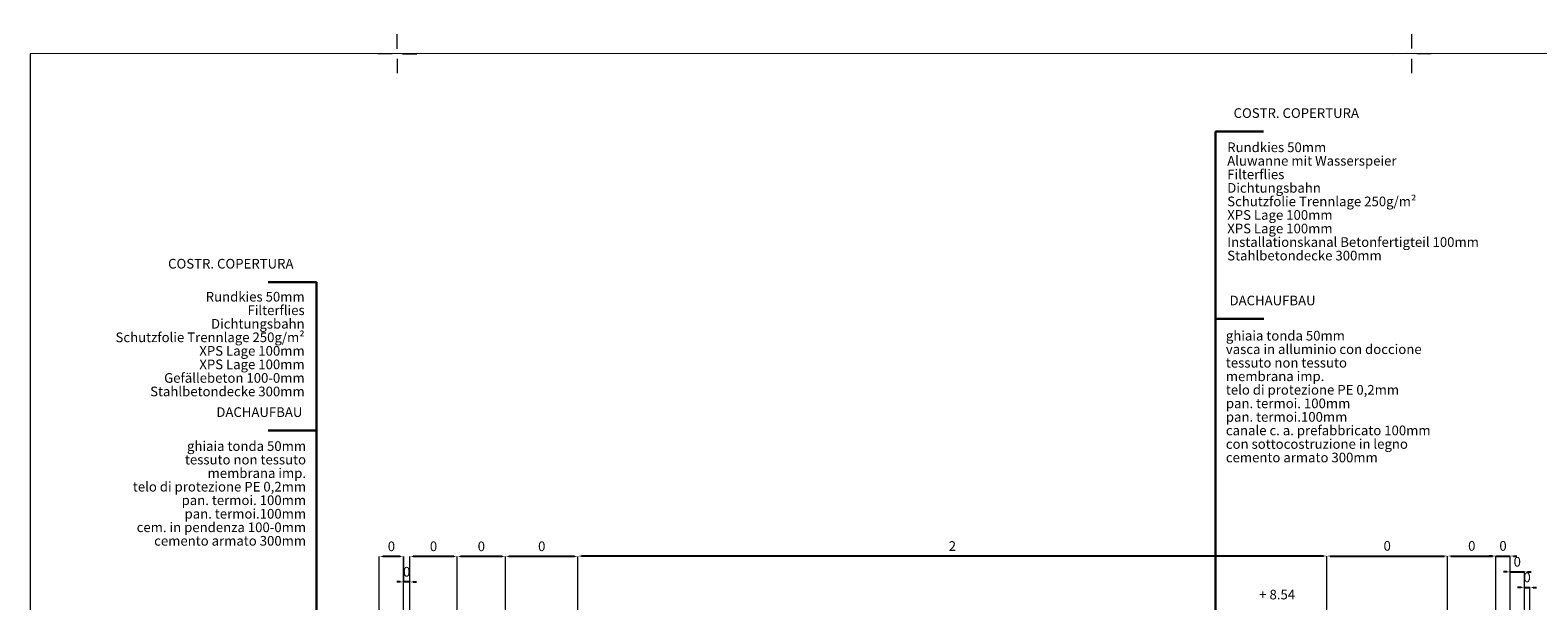
# Model space of a CAD drawing. Units: millimetres. Extents: x 152 to 583, y 6 to 553.
# Drawn here: x 213 to 216, y 150 to 152 of the extents above; entities that cross this region are included whole.
import ezdxf
from ezdxf.enums import TextEntityAlignment as Align

# ---------------------------------------------------------------- set-up
doc = ezdxf.new("R2010")
doc.units = ezdxf.units.MM
doc.linetypes.add('DGN Style 2', pattern=[1.270377, 0.762226, -0.508151])
doc.linetypes.add('DGN Style 4', pattern=[2.033873, 1.016301, -0.508151, 0.00127, -0.508151])
for name, color, linetype in [('00 Schriftkopf', 7, 'Continuous'), ('05 Text', 3, 'Continuous'), ('14 Bemassung', 120, 'Continuous')]:
    doc.layers.add(name, color=color, linetype=linetype)
doc.styles.get("Standard").update_dxf_attribs({"font": 'ARIAL.TTF'})
doc.styles.add('Style-Verdana', font='verdana.TTF')
doc.dimstyles.get("Standard").update_dxf_attribs({"dimtxt": 0.18, "dimasz": 0.18, "dimexe": 0.18, "dimexo": 0.0625, "dimgap": 0.09, "dimtad": 0, "dimtih": 1, "dimtoh": 1, "dimzin": 0, "dimdsep": 46, "dimtxsty": 'Standard', "dimcen": 0.09, "dimadec": 0, "dimazin": 0, "dimtfac": 1, "dimtofl": 0, "dimtmove": 0, "dimatfit": 3, "dimfxl": 0, "dimtolj": 1, "dimtzin": 0, "dimarcsym": 0})

# ---------------------------------------------------------------- blocks, each defined once
blk = doc.blocks.new('*U3314')
at = {"layer": '00 Schriftkopf', "color": 3, "linetype": 'Continuous', "lineweight": 0}
for p, q in [((0.018, 0.049), (0.07, 0.19)), ((-0.049, 0.018), (-0.188, 0.069)), ((-0.07, -0.19), (-0.018, -0.049)), ((0.049, -0.018), (0.188, -0.069))]:
    blk.add_line(p, q, dxfattribs=at)
blk = doc.blocks.new('*D3347')
at = {"layer": '14 Bemassung', "color": 0, "linetype": 'Continuous', "lineweight": -2}
blk.add_line((215.8881, 150.4461), (214.3521, 150.446), dxfattribs=at)
at = {"layer": '14 Bemassung', "color": 0, "linetype": 'Continuous'}
for points in [[(214.3521, 150.4472), (214.3521, 150.4448), (214.3451, 150.446)], [(215.8881, 150.4472), (215.8881, 150.4449), (215.8951, 150.4461)]]:
    blk.add_solid(points, dxfattribs=at)
at = {"layer": 'DEFPOINTS', "color": 0, "linetype": 'Continuous'}
for p in [(214.3451, 150.446), (214.3451, 150.4452), (215.8951, 150.4461)]:
    blk.add_point(p, dxfattribs=at)
at = {"layer": '14 Bemassung', "color": 0, "linetype": 'Continuous', "lineweight": 0, "insert": (215.1201, 150.4642), "char_height": 0.02, "attachment_point": 5, "rotation": 0.0035, "style": 'Style-Verdana'}
blk.add_mtext('2', dxfattribs=at)
blk = doc.blocks.new('*D3349')
at = {"layer": '14 Bemassung', "color": 0, "linetype": 'Continuous', "lineweight": -2}
blk.add_line((214.3381, 150.4452), (214.2021, 150.4452), dxfattribs=at)
at = {"layer": '14 Bemassung', "color": 0, "linetype": 'Continuous'}
for points in [[(214.2021, 150.4464), (214.2021, 150.4441), (214.1951, 150.4452)], [(214.3381, 150.4464), (214.3381, 150.4441), (214.3451, 150.4452)]]:
    blk.add_solid(points, dxfattribs=at)
at = {"layer": 'DEFPOINTS', "color": 0, "linetype": 'Continuous'}
for p in [(214.1951, 150.4452), (214.1951, 150.4452), (214.3451, 150.4452)]:
    blk.add_point(p, dxfattribs=at)
at = {"layer": '14 Bemassung', "color": 0, "linetype": 'Continuous', "lineweight": 0, "insert": (214.2701, 150.4637), "char_height": 0.02, "attachment_point": 5, "rotation": 0.0035, "style": 'Style-Verdana'}
blk.add_mtext('0', dxfattribs=at)
blk = doc.blocks.new('*D3350')
at = {"layer": '14 Bemassung', "color": 0, "linetype": 'Continuous', "lineweight": -2}
blk.add_line((214.1881, 150.4452), (214.1021, 150.4452), dxfattribs=at)
at = {"layer": '14 Bemassung', "color": 0, "linetype": 'Continuous'}
for points in [[(214.1021, 150.4464), (214.1021, 150.4441), (214.0951, 150.4452)], [(214.1881, 150.4464), (214.1881, 150.4441), (214.1951, 150.4452)]]:
    blk.add_solid(points, dxfattribs=at)
at = {"layer": 'DEFPOINTS', "color": 0, "linetype": 'Continuous'}
for p in [(214.0951, 150.4452), (214.0951, 150.4452), (214.1951, 150.4452)]:
    blk.add_point(p, dxfattribs=at)
at = {"layer": '14 Bemassung', "color": 0, "linetype": 'Continuous', "lineweight": 0, "insert": (214.1451, 150.4636), "char_height": 0.02, "attachment_point": 5, "rotation": 0.0035, "style": 'Style-Verdana'}
blk.add_mtext('0', dxfattribs=at)
blk = doc.blocks.new('*D3351')
at = {"layer": '14 Bemassung', "color": 0, "linetype": 'Continuous', "lineweight": -2}
blk.add_line((214.0881, 150.4452), (214.0041, 150.4452), dxfattribs=at)
at = {"layer": '14 Bemassung', "color": 0, "linetype": 'Continuous'}
for points in [[(214.0041, 150.4464), (214.0041, 150.4441), (213.9971, 150.4452)], [(214.0881, 150.4464), (214.0881, 150.4441), (214.0951, 150.4452)]]:
    blk.add_solid(points, dxfattribs=at)
at = {"layer": 'DEFPOINTS', "color": 0, "linetype": 'Continuous'}
for p in [(213.9971, 150.4452), (213.9971, 150.4452), (214.0951, 150.4452)]:
    blk.add_point(p, dxfattribs=at)
at = {"layer": '14 Bemassung', "color": 0, "linetype": 'Continuous', "lineweight": 0, "insert": (214.0461, 150.4636), "char_height": 0.02, "attachment_point": 5, "rotation": 0.0035, "style": 'Style-Verdana'}
blk.add_mtext('0', dxfattribs=at)
blk = doc.blocks.new('*D3352')
at = {"layer": '14 Bemassung', "color": 0, "linetype": 'Continuous', "lineweight": -2}
blk.add_line((215.9021, 150.4461), (216.1381, 150.4461), dxfattribs=at)
at = {"layer": '14 Bemassung', "color": 0, "linetype": 'Continuous'}
for points in [[(215.9021, 150.4472), (215.9021, 150.4449), (215.8951, 150.4461)], [(216.1381, 150.4473), (216.1381, 150.4449), (216.1451, 150.4461)]]:
    blk.add_solid(points, dxfattribs=at)
at = {"layer": 'DEFPOINTS', "color": 0, "linetype": 'Continuous'}
for p in [(215.8951, 150.4461), (216.1451, 150.4461), (216.1451, 150.4461)]:
    blk.add_point(p, dxfattribs=at)
at = {"layer": '14 Bemassung', "color": 0, "linetype": 'Continuous', "lineweight": 0, "insert": (216.0201, 150.4645), "char_height": 0.02, "attachment_point": 5, "rotation": 0.0035, "style": 'Style-Verdana'}
blk.add_mtext('0', dxfattribs=at)
blk = doc.blocks.new('*D3353')
at = {"layer": '14 Bemassung', "color": 0, "linetype": 'Continuous', "lineweight": -2}
blk.add_line((216.1521, 150.4461), (216.2381, 150.4461), dxfattribs=at)
at = {"layer": '14 Bemassung', "color": 0, "linetype": 'Continuous'}
for points in [[(216.1521, 150.4473), (216.1521, 150.4449), (216.1451, 150.4461)], [(216.2381, 150.4473), (216.2381, 150.4449), (216.2451, 150.4461)]]:
    blk.add_solid(points, dxfattribs=at)
at = {"layer": 'DEFPOINTS', "color": 0, "linetype": 'Continuous'}
for p in [(216.1451, 150.4461), (216.2451, 150.4461), (216.2451, 150.4461)]:
    blk.add_point(p, dxfattribs=at)
at = {"layer": '14 Bemassung', "color": 0, "linetype": 'Continuous', "lineweight": 0, "insert": (216.1951, 150.4645), "char_height": 0.02, "attachment_point": 5, "rotation": 0.0035, "style": 'Style-Verdana'}
blk.add_mtext('0', dxfattribs=at)
blk = doc.blocks.new('*D3354')
at = {"layer": '14 Bemassung', "color": 0, "linetype": 'Continuous', "lineweight": -2}
for p, q in [((216.2381, 150.4461), (216.2311, 150.4461)), ((216.2451, 150.4461), (216.2745, 150.4461)), ((216.2815, 150.4461), (216.2885, 150.4461))]:
    blk.add_line(p, q, dxfattribs=at)
at = {"layer": '14 Bemassung', "color": 0, "linetype": 'Continuous'}
for points in [[(216.2381, 150.4473), (216.2381, 150.4449), (216.2451, 150.4461)], [(216.2815, 150.4473), (216.2815, 150.4449), (216.2745, 150.4461)]]:
    blk.add_solid(points, dxfattribs=at)
at = {"layer": 'DEFPOINTS', "color": 0, "linetype": 'Continuous'}
for p in [(216.2451, 150.4461), (216.2745, 150.4461), (216.2745, 150.4461)]:
    blk.add_point(p, dxfattribs=at)
at = {"layer": '14 Bemassung', "color": 0, "linetype": 'Continuous', "lineweight": 0, "insert": (216.2598, 150.4645), "char_height": 0.02, "attachment_point": 5, "rotation": 0.0035, "style": 'Style-Verdana'}
blk.add_mtext('0', dxfattribs=at)
blk = doc.blocks.new('*D3355')
at = {"layer": '14 Bemassung', "color": 0, "linetype": 'Continuous', "lineweight": -2}
for p, q in [((216.2675, 150.4132), (216.2605, 150.4132)), ((216.2745, 150.4132), (216.3041, 150.4132)), ((216.3111, 150.4132), (216.3181, 150.4132))]:
    blk.add_line(p, q, dxfattribs=at)
at = {"layer": '14 Bemassung', "linetype": 'Continuous', "lineweight": 0}
blk.add_line((216.3041, 150.3211), (216.3041, 150.4132), dxfattribs=at)
at = {"layer": '14 Bemassung', "color": 0, "linetype": 'Continuous'}
for points in [[(216.2675, 150.4144), (216.2675, 150.4121), (216.2745, 150.4132)], [(216.3111, 150.4144), (216.3111, 150.4121), (216.3041, 150.4132)]]:
    blk.add_solid(points, dxfattribs=at)
at = {"layer": 'DEFPOINTS', "color": 0, "linetype": 'Continuous'}
for p in [(216.2745, 150.4132), (216.3041, 150.4132), (216.3041, 150.3211)]:
    blk.add_point(p, dxfattribs=at)
at = {"layer": '14 Bemassung', "color": 0, "linetype": 'Continuous', "lineweight": 0, "insert": (216.2893, 150.4316), "char_height": 0.02, "attachment_point": 5, "rotation": 0.0035, "style": 'Style-Verdana'}
blk.add_mtext('0', dxfattribs=at)
blk = doc.blocks.new('*D3356')
at = {"layer": '14 Bemassung', "color": 0, "linetype": 'Continuous', "lineweight": -2}
for p, q in [((216.2971, 150.381), (216.2901, 150.381)), ((216.3041, 150.381), (216.3151, 150.381)), ((216.3221, 150.381), (216.3291, 150.381))]:
    blk.add_line(p, q, dxfattribs=at)
at = {"layer": '14 Bemassung', "linetype": 'Continuous', "lineweight": 0}
blk.add_line((216.3151, 150.3029), (216.3151, 150.381), dxfattribs=at)
at = {"layer": '14 Bemassung', "color": 0, "linetype": 'Continuous'}
for points in [[(216.2971, 150.3821), (216.2971, 150.3798), (216.3041, 150.381)], [(216.3221, 150.3821), (216.3221, 150.3798), (216.3151, 150.381)]]:
    blk.add_solid(points, dxfattribs=at)
at = {"layer": 'DEFPOINTS', "color": 0, "linetype": 'Continuous'}
for p in [(216.3041, 150.381), (216.3151, 150.381), (216.3151, 150.3029)]:
    blk.add_point(p, dxfattribs=at)
at = {"layer": '14 Bemassung', "color": 0, "linetype": 'Continuous', "lineweight": 0, "insert": (216.3096, 150.3994), "char_height": 0.02, "attachment_point": 5, "rotation": 0.0035, "style": 'Style-Verdana'}
blk.add_mtext('0', dxfattribs=at)
blk = doc.blocks.new('*D3368')
at = {"layer": '14 Bemassung', "color": 0, "linetype": 'Continuous', "lineweight": -2}
blk.add_line((213.9769, 150.4452), (213.9409, 150.4452), dxfattribs=at)
at = {"layer": '14 Bemassung', "color": 0, "linetype": 'Continuous'}
for points in [[(213.9409, 150.4464), (213.9409, 150.4441), (213.9339, 150.4452)], [(213.9769, 150.4464), (213.9769, 150.4441), (213.9839, 150.4452)]]:
    blk.add_solid(points, dxfattribs=at)
at = {"layer": 'DEFPOINTS', "color": 0, "linetype": 'Continuous'}
for p in [(213.9339, 150.4452), (213.9339, 150.4452), (213.9839, 150.4452)]:
    blk.add_point(p, dxfattribs=at)
at = {"layer": '14 Bemassung', "color": 0, "linetype": 'Continuous', "lineweight": 0, "insert": (213.9589, 150.4636), "char_height": 0.02, "attachment_point": 5, "rotation": 0.0035, "style": 'Style-Verdana'}
blk.add_mtext('0', dxfattribs=at)
blk = doc.blocks.new('*D3369')
at = {"layer": '14 Bemassung', "linetype": 'Continuous', "lineweight": 0}
blk.add_line((213.9839, 150.4452), (213.9839, 150.3925), dxfattribs=at)
at = {"layer": '14 Bemassung', "color": 0, "linetype": 'Continuous', "lineweight": -2}
for p, q in [((213.9769, 150.3925), (213.9699, 150.3925)), ((213.9971, 150.3925), (213.9839, 150.3925)), ((214.0041, 150.3925), (214.0111, 150.3925))]:
    blk.add_line(p, q, dxfattribs=at)
at = {"layer": '14 Bemassung', "color": 0, "linetype": 'Continuous'}
for points in [[(213.9769, 150.3937), (213.9769, 150.3913), (213.9839, 150.3925)], [(214.0041, 150.3937), (214.0041, 150.3913), (213.9971, 150.3925)]]:
    blk.add_solid(points, dxfattribs=at)
at = {"layer": 'DEFPOINTS', "color": 0, "linetype": 'Continuous'}
for p in [(213.9839, 150.4452), (213.9839, 150.3925), (213.9971, 150.3925)]:
    blk.add_point(p, dxfattribs=at)
at = {"layer": '14 Bemassung', "color": 0, "linetype": 'Continuous', "lineweight": 0, "insert": (213.9905, 150.4109), "char_height": 0.02, "attachment_point": 5, "rotation": 0.0035, "style": 'Style-Verdana'}
blk.add_mtext('0', dxfattribs=at)

msp = doc.modelspace()

# ---------------------------------------------------------------- linework, layer by layer
at = {"layer": '00 Schriftkopf', "color": 254, "linetype": 'Continuous', "lineweight": 0, "flags": 128}
msp.add_lwpolyline([(213.21172, 142.57529), (220.27172, 142.57571), (220.27118, 151.48571), (213.21118, 151.48529)], close=True, dxfattribs=at)
at = {"layer": '05 Text', "linetype": 'DGN Style 4', "lineweight": 30}
for p, q in [((215.76437, 151.32434), (215.66437, 151.32433)), ((215.66437, 151.32433), (215.66452, 148.89574)), ((213.70398, 151.01273), (213.80398, 151.01274)), ((213.80398, 151.01274), (213.8041, 148.89563)), ((215.7644, 150.93661), (215.6644, 150.9366)), ((213.704, 150.70568), (213.804, 150.70569))]:
    msp.add_line(p, q, dxfattribs=at)
at = {"layer": '05 Text', "linetype": 'DGN Style 2', "lineweight": 0}
for p, q in [((213.93389, 150.1826), (213.93387, 150.44522)), ((213.98389, 150.18289), (213.98387, 150.44523)), ((213.99713, 150.06972), (213.99711, 150.44523)), ((214.09512, 150.07188), (214.0951, 150.44523)), ((214.19512, 149.97256), (214.1951, 150.44524)), ((214.34513, 149.87283), (214.3451, 150.44525)), ((215.89513, 149.8846), (215.8951, 150.44608)), ((216.14514, 149.74712), (216.1451, 150.44609)), ((216.24511, 150.29259), (216.2451, 150.4461)), ((216.2745, 150.20959), (216.27448, 150.4461))]:
    msp.add_line(p, q, dxfattribs=at)

# ---------------------------------------------------------------- block references
at = {"layer": '00 Schriftkopf', "color": 3, "linetype": 'Continuous', "lineweight": 0, "xscale": 0.2000000000000475, "yscale": 0.1999999999998181, "zscale": 0.2, "rotation": 20.25000000000189}
for p in [(213.97118, 151.48533), (216.07118, 151.48546)]:
    msp.add_blockref('*U3314', p, dxfattribs=at)

# ---------------------------------------------------------------- texts
at = {"layer": '05 Text', "linetype": 'DGN Style 2', "lineweight": 0, "style": 'Style-Verdana'}
msp.add_text('+ 8.54', height=0.019999, rotation=0.00346, dxfattribs=at).set_placement((215.75525, 150.36639), align=Align.MIDDLE_LEFT)
at = {"layer": '05 Text', "linetype": 'DGN Style 4', "lineweight": 0, "rotation": 0.00346, "style": 'Style-Verdana'}
for s, insert, char_height, attachment_point, line_spacing_factor in [('COSTR. COPERTURA', (215.83191, 151.35993), 0.0199992, 5, 0.722892), ('Rundkies 50mm \\PAluwanne mit Wasserspeier\\PFilterflies\\PDichtungsbahn\\PSchutzfolie Trennlage 250g/m²\\PXPS Lage 100mm \\P\\H0.020000;XPS Lage 100mm\\P\\H0.019999;Installationskanal Betonfertigteil 100mm\\PStahlbetondecke 300mm\\P ', (215.68899, 151.17572), 0.0199992, 4, 0.84001), ('COSTR. COPERTURA', (213.62649, 151.04831), 0.0199992, 5, 0.722892), ('\\H0.019999;Rundkies 50mm \\PFilterflies\\PDichtungsbahn\\PSchutzfolie Trennlage 250g/m²\\PXPS Lage 100mm \\P\\H0.020000;XPS Lage 100mm\\P\\H0.019999;Gefällebeton 100-0mm\\PStahlbetondecke 300mm\\P ', (213.77937, 150.8806), 0.0199992, 6, 0.84001), ('DACHAUFBAU', (215.78279, 150.97219), 0.019999, 5, 0.722892), ('\\H0.020000;ghiaia tonda 50mm\\Pvasca in alluminio con doccione\\Ptessuto non tessuto\\Pmembrana imp.\\Ptelo di protezione PE 0,2mm\\Ppan. termoi. 100mm \\Ppan. termoi.100mm \\Pcanale c. a. prefabbricato 100mm\\Pcon sottocostruzione in legno\\P\\H0.019999;cemento armato 300mm\\P ', (215.68613, 150.77197), 0.0199998, 4, 0.840002), ('DACHAUFBAU', (213.6856, 150.74127), 0.019999, 5, 0.722892), ('\\H0.020000;ghiaia tonda 50mm\\Ptessuto non tessuto\\Pmembrana imp.\\Ptelo di protezione PE 0,2mm\\Ppan. termoi. 100mm \\Ppan. termoi.100mm \\Pcem. in pendenza 100-0mm\\P\\H0.019999;cemento armato 300mm\\P ', (213.78228, 150.57158), 0.0199998, 6, 0.840002)]:
    msp.add_mtext(s, dxfattribs=dict(at, insert=insert, char_height=char_height, attachment_point=attachment_point, line_spacing_factor=line_spacing_factor))

# ---------------------------------------------------------------- dimensions: what is measured, and where the dimension line sits
at = {"layer": '14 Bemassung', "linetype": 'Continuous', "lineweight": 0}
for base, p1, p2, angle, override, picture, middle in [((213.93387, 150.44522), (213.98387, 150.44523), (213.93387, 150.44522), 0.00346, {"dimtxt": 0.02, "dimasz": 0.007, "dimexe": 0, "dimexo": 0, "dimgap": 0.008, "dimtad": 1, "dimtih": 0, "dimtoh": 0, "dimdec": 0, "dimzin": 3, "dimlunit": 5, "dimtxsty": 'Style-Verdana', "dimclre": 256, "dimtdec": 0, "dimtofl": 1, "dimfrac": 2, "dimtolj": 0, "dimtzin": 3, "dimlwe": 0}, '*D3368', (213.95887, 150.44522)), ((213.99711, 150.44523), (214.0951, 150.44523), (213.99711, 150.44523), 0.00346, {"dimtxt": 0.02, "dimasz": 0.007, "dimexe": 0, "dimexo": 0, "dimgap": 0.008, "dimtad": 1, "dimtih": 0, "dimtoh": 0, "dimdec": 0, "dimzin": 3, "dimlunit": 5, "dimtxsty": 'Style-Verdana', "dimclre": 256, "dimtdec": 0, "dimtofl": 1, "dimfrac": 2, "dimtolj": 0, "dimtzin": 3, "dimlwe": 0}, '*D3351', (214.0461, 150.44523)), ((214.0951, 150.44523), (214.1951, 150.44524), (214.0951, 150.44523), 180.00346, {"dimtxt": 0.02, "dimasz": 0.007, "dimexe": 0, "dimexo": 0, "dimgap": 0.008, "dimtad": 1, "dimtih": 0, "dimtoh": 0, "dimdec": 0, "dimzin": 3, "dimlunit": 5, "dimtxsty": 'Style-Verdana', "dimclre": 256, "dimtdec": 0, "dimtofl": 1, "dimfrac": 2, "dimtolj": 0, "dimtzin": 3, "dimlwe": 0}, '*D3350', (214.1451, 150.44524)), ((214.1951, 150.44524), (214.3451, 150.44525), (214.1951, 150.44524), 0.00346, {"dimtxt": 0.02, "dimasz": 0.007, "dimexe": 0, "dimexo": 0, "dimgap": 0.008, "dimtad": 1, "dimtih": 0, "dimtoh": 0, "dimdec": 0, "dimzin": 3, "dimlunit": 5, "dimtxsty": 'Style-Verdana', "dimclre": 256, "dimtdec": 0, "dimtofl": 1, "dimfrac": 2, "dimtolj": 0, "dimtzin": 3, "dimlwe": 0}, '*D3349', (214.2701, 150.44524)), ((214.3451, 150.44599), (215.8951, 150.44608), (214.3451, 150.44525), 180.00346, {"dimtxt": 0.02, "dimasz": 0.007, "dimexe": 0, "dimexo": 0, "dimgap": 0.008, "dimtad": 1, "dimtih": 0, "dimtoh": 0, "dimdec": 0, "dimzin": 3, "dimlunit": 5, "dimtxsty": 'Style-Verdana', "dimse1": 1, "dimse2": 1, "dimtdec": 0, "dimtofl": 1, "dimfrac": 2, "dimtolj": 0, "dimtzin": 3}, '*D3347', (215.1201, 150.44603)), ((216.1451, 150.44609), (215.8951, 150.44608), (216.1451, 150.44609), 180.00346, {"dimtxt": 0.02, "dimasz": 0.007, "dimexe": 0, "dimexo": 0, "dimgap": 0.008, "dimtad": 1, "dimtih": 0, "dimtoh": 0, "dimdec": 0, "dimzin": 3, "dimlunit": 5, "dimtxsty": 'Style-Verdana', "dimclre": 256, "dimtdec": 0, "dimtofl": 1, "dimfrac": 2, "dimtolj": 0, "dimtzin": 3, "dimlwe": 0}, '*D3352', (216.0201, 150.44609)), ((216.2451, 150.4461), (216.1451, 150.44609), (216.2451, 150.4461), 0.00346, {"dimtxt": 0.02, "dimasz": 0.007, "dimexe": 0, "dimexo": 0, "dimgap": 0.008, "dimtad": 1, "dimtih": 0, "dimtoh": 0, "dimdec": 0, "dimzin": 3, "dimlunit": 5, "dimtxsty": 'Style-Verdana', "dimclre": 256, "dimtdec": 0, "dimtofl": 1, "dimfrac": 2, "dimtolj": 0, "dimtzin": 3, "dimlwe": 0}, '*D3353', (216.1951, 150.4461)), ((216.27448, 150.4461), (216.2451, 150.4461), (216.27448, 150.4461), 0.00346, {"dimtxt": 0.02, "dimasz": 0.007, "dimexe": 0, "dimexo": 0, "dimgap": 0.008, "dimtad": 1, "dimtih": 0, "dimtoh": 0, "dimdec": 0, "dimzin": 3, "dimlunit": 5, "dimtxsty": 'Style-Verdana', "dimclre": 256, "dimtdec": 0, "dimtofl": 1, "dimfrac": 2, "dimtolj": 0, "dimtzin": 3, "dimlwe": 0}, '*D3354', (216.25979, 150.4461)), ((213.98388, 150.39251), (213.99711, 150.39251), (213.98387, 150.44523), 0.00346, {"dimtxt": 0.02, "dimasz": 0.007, "dimexe": 0, "dimexo": 0, "dimgap": 0.008, "dimtad": 1, "dimtih": 0, "dimtoh": 0, "dimdec": 0, "dimzin": 3, "dimlunit": 5, "dimtxsty": 'Style-Verdana', "dimclre": 256, "dimtdec": 0, "dimtofl": 1, "dimfrac": 2, "dimtolj": 0, "dimtzin": 3, "dimlwe": 0}, '*D3369', (213.99049, 150.39251)), ((216.30412, 150.41323), (216.27448, 150.41323), (216.30412, 150.32112), 180.00346, {"dimtxt": 0.02, "dimasz": 0.007, "dimexe": 0, "dimexo": 0, "dimgap": 0.008, "dimtad": 1, "dimtih": 0, "dimtoh": 0, "dimdec": 0, "dimzin": 3, "dimlunit": 5, "dimtxsty": 'Style-Verdana', "dimclre": 256, "dimtdec": 0, "dimtofl": 1, "dimfrac": 2, "dimtolj": 0, "dimtzin": 3, "dimlwe": 0}, '*D3355', (216.2893, 150.41323)), ((216.31512, 150.38096), (216.30412, 150.38096), (216.31512, 150.30295), 180.00346, {"dimtxt": 0.02, "dimasz": 0.007, "dimexe": 0, "dimexo": 0, "dimgap": 0.008, "dimtad": 1, "dimtih": 0, "dimtoh": 0, "dimdec": 0, "dimzin": 3, "dimlunit": 5, "dimtxsty": 'Style-Verdana', "dimclre": 256, "dimtdec": 0, "dimtofl": 1, "dimfrac": 2, "dimtolj": 0, "dimtzin": 3, "dimlwe": 0}, '*D3356', (216.30962, 150.38096))]:
    dim = msp.add_linear_dim(base=base, p1=p1, p2=p2, angle=angle, dimstyle='Standard', override=override, dxfattribs=at)
    dim.commit()
    dim.dimension.update_dxf_attribs({"geometry": picture, "text_midpoint": middle, "dimtype": 160})

doc.saveas('drawing.dxf')
